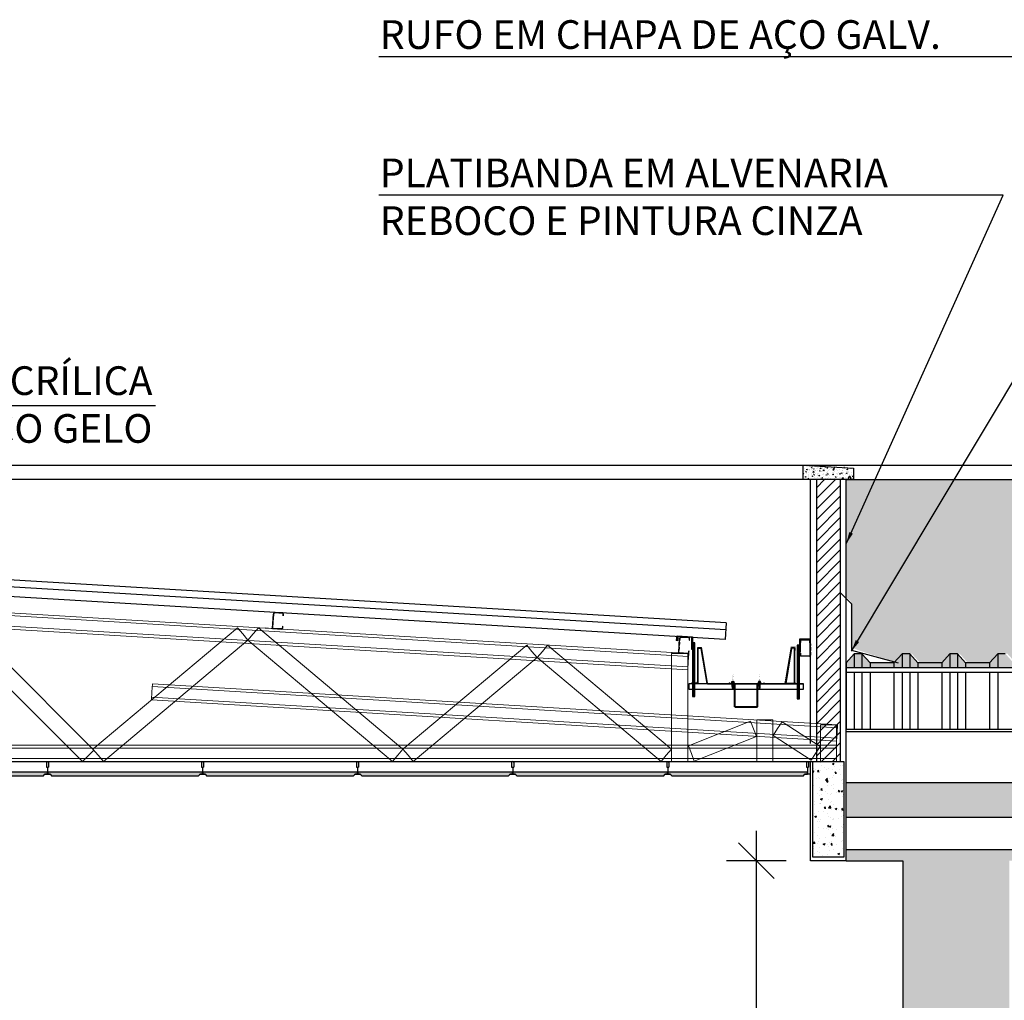
# Model space of a CAD drawing. Extents: x 139 to 437, y -632 to -553.
# Drawn here: x 394 to 398, y -562 to -558 of the extents above; entities that cross this region are included whole.
import ezdxf

# ---------------------------------------------------------------- set-up
doc = ezdxf.new("R2010")
doc.units = 0
doc.header["$LTSCALE"] = 0.2
for name, pattern in [('ACAD_ISO03W100', [30, 12, -18]), ('ACAD_ISO04W100', [30, 24, -3, 0, -3]), ('DASHED', [19.05, 12.7, -6.35]), ('HIDDENX2', [0.75, 0.5, -0.25])]:
    doc.linetypes.add(name, pattern=pattern)
doc.layers.get('0').update_dxf_attribs({"color": 6, "linetype": 'CONTINUOUS'})
doc.layers.get('DEFPOINTS').update_dxf_attribs({"linetype": 'CONTINUOUS'})
for name, color, linetype in [('01', 1, 'CONTINUOUS'), ('02', 2, 'CONTINUOUS'), ('ALVC', 5, 'CONTINUOUS'), ('AR-HATCH', 254, 'CONTINUOUS'), ('ARQ-ALV-CORTE', 5, 'CONTINUOUS'), ('ARQ-ALV-VISTA1', 1, 'CONTINUOUS'), ('ARQ-CTA-1_075', 1, 'CONTINUOUS'), ('ARQ-EQP-VISTA', 1, 'CONTINUOUS'), ('ARQ-HTC', 9, 'CONTINUOUS'), ('ARQ-SMB-1_100', 1, 'CONTINUOUS'), ('ARQ-TLH-CORTE', 4, 'CONTINUOUS'), ('ARQ-TXT-1_100', 2, 'CONTINUOUS'), ('HATCH', 13, 'CONTINUOUS'), ('ISO-FIXADORES', 6, 'CONTINUOUS'), ('Logo Isoeste 3', 171, 'CONTINUOUS'), ('OBJ08-B', 252, 'CONTINUOUS'), ('OBJ08-D', 54, 'CONTINUOUS'), ('OBJ17-D', 130, 'CONTINUOUS'), ('OBJ17-F', 32, 'CONTINUOUS'), ('VISTA2', 252, 'CONTINUOUS')]:
    doc.layers.add(name, color=color, linetype=linetype)
doc.layers.add('INVISIVEL', color=83, linetype='CONTINUOUS', lineweight=0, plot=False)
for name, color, linetype, lineweight in [('ISO-EIXOS', 8, 'ACAD_ISO04W100', 13), ('ISO-INDICAÇÃO', 7, 'CONTINUOUS', 13), ('ISO-P_PUR_2F100', 170, 'CONTINUOUS', 40), ('ISO_DETALHES', 7, 'CONTINUOUS', 13), ('LSF-BANZO INFERIOR', 170, 'CONTINUOUS', 13), ('LSF-BANZO SUPERIOR', 9, 'CONTINUOUS', 13), ('LSF-CANTONEIRA 30x60', 10, 'CONTINUOUS', 13), ('LSF-DIAGONAL', 80, 'CONTINUOUS', 13), ('LSF-MONTANTE', 9, 'CONTINUOUS', 13), ('Z-CALHA', 80, 'CONTINUOUS', 13)]:
    doc.layers.add(name, color=color, linetype=linetype, lineweight=lineweight)
doc.styles.add('ESC-50-A20', font='arial.ttf', dxfattribs={"height": 0.1})
doc.styles.add('FNDE Text Cota 0075', font='verdana.ttf', dxfattribs={"height": 0.12})
doc.styles.add('FNDE Texto Cota 0025', font='verdana.ttf', dxfattribs={"height": 0.04})
doc.styles.add('TEXTO', font='arial.ttf')
doc.dimstyles.new('FNDE 1-0025', dxfattribs={"dimscale": 5, "dimtxt": 0.04, "dimasz": 0.01, "dimexe": 0.15, "dimexo": 0.15, "dimgap": 0.005, "dimtad": 1, "dimzin": 1, "dimdsep": 46, "dimtxsty": 'FNDE Texto Cota 0025', "dimblk": 'tic', "dimcen": 0.015, "dimdle": 0.15, "dimse1": 1, "dimse2": 1, "dimclrd": 251, "dimclre": 251, "dimclrt": 256, "dimaunit": 1, "dimadec": 3, "dimazin": 0, "dimtfac": 1, "dimtix": 1, "dimtmove": 2, "dimatfit": 3, "dimfxl": 0.15, "dimtvp": 1, "dimtolj": 1, "dimtzin": 0, "dimarcsym": 0})
doc.dimstyles.new('FNDE 1-075', dxfattribs={"dimscale": 2.5, "dimtxt": 0.12, "dimasz": 0.05, "dimexe": 0.15, "dimexo": 0.15, "dimgap": 0.05, "dimtad": 1, "dimzin": 4, "dimdsep": 46, "dimtxsty": 'FNDE Text Cota 0075', "dimblk": 'tic', "dimcen": 0.15, "dimdle": 0.15, "dimse1": 1, "dimse2": 1, "dimclrd": 251, "dimclre": 251, "dimclrt": 256, "dimaunit": 1, "dimadec": 3, "dimazin": 0, "dimtfac": 1, "dimtix": 1, "dimtmove": 2, "dimatfit": 3, "dimldrblk": 'tic', "dimfxl": 0.15, "dimtvp": 1, "dimtolj": 1, "dimtzin": 0, "dimarcsym": 0})

# ---------------------------------------------------------------- blocks, each defined once
blk = doc.blocks.new('tic')
at = {"color": 251}
for p, q in [((0, -1), (0, 1)), ((-1, 0), (1, 0))]:
    blk.add_line(p, q, dxfattribs=at)
blk.add_line((-0.6, -0.6), (0.6, 0.6))
blk = doc.blocks.new('*D47')
at = {"layer": 'ARQ-CTA-1_075', "color": 251, "lineweight": -2, "ltscale": 10, "transparency": 16777216}
blk.add_line((397.3137, -564.396), (397.3137, -561.991), dxfattribs=at)
at = {"layer": 'DEFPOINTS', "color": 0, "ltscale": 10, "transparency": 16777216}
for p in [(394.2933, -561.866), (397.3137, -561.866), (396.7933, -564.521)]:
    blk.add_point(p, dxfattribs=at)
at = {"layer": 'ARQ-CTA-1_075', "color": 251, "lineweight": -2, "ltscale": 10, "transparency": 16777216, "xscale": 0.125, "yscale": 0.125, "zscale": 0.125}
for p, rotation in [((397.3137, -561.866), 90), ((397.3137, -564.521), 270)]:
    blk.add_blockref('tic', p, dxfattribs=dict(at, rotation=rotation))
at = {"layer": 'ARQ-CTA-1_075', "ltscale": 10, "transparency": 16777216, "insert": (397.1262, -563.1935), "char_height": 0.12, "attachment_point": 5, "rotation": 90, "style": 'FNDE Text Cota 0075'}
blk.add_mtext('\\A1;2.70', dxfattribs=at)
blk = doc.blocks.new('ISO CANTONEIRA 30x60')
at = {"layer": 'LSF-CANTONEIRA 30x60', "linetype": 'ByBlock'}
blk.add_lwpolyline([(-16, 2), (-16, 60), (-15.2, 60), (-15.2, 2, 0.414214), (-14, 0.8), (14, 0.8), (14, 0), (-14, 0, -0.414214)], format="xyb", close=True, dxfattribs=at)
blk = doc.blocks.new('ISO_MASSA_VEDANTE')
at = {"layer": 'ISO_DETALHES'}
h = blk.add_hatch(color=0, dxfattribs=at)
edge = h.paths.add_edge_path()
edge.add_arc((0.4, -2), 2.74, 179.9977, 261.8889)
edge.add_line((0, -4.7), (0, 0))
edge.add_line((0, 0), (-2.4, -2))
at = {"layer": 'ISO_DETALHES', "color": 0}
blk.add_lwpolyline([(-2.4, -2), (0, 0), (0, -4.7, -0.374875), (-2.4, -2, -2.100188)], format="xyb", dxfattribs=at)
blk = doc.blocks.new('PB1_4-7_8 P1')
blk.add_hatch(color=252).paths.add_polyline_path([(-6, -1.5), (6, -1.5), (6, 0), (-6, 0)])
at = {"true_color": 0xf26c5a}
blk.add_hatch(color=13, dxfattribs=at).paths.add_polyline_path([(1.3, -14.8), (0.8, -22), (2, -21.7), (2, -14.2), (-2, -14.2), (-2, -21.7), (-1.1, -21.9)])
for p, q in [((0, 3), (0, 7)), ((-3.1, -5.3), (3.1, -3.6)), ((-3.1, -6.5), (3.1, -4.8)), ((-3.1, -7.7), (3.1, -6)), ((-3.1, -8.9), (3.1, -7.2)), ((-3.1, -10.2), (3.1, -8.5)), ((-3.1, -11.4), (3.1, -9.7)), ((-3.1, -12.6), (3.1, -10.9)), ((-3.1, -13.8), (3.1, -12.1)), ((-1.1, -22), (1.3, -14.8)), ((1.3, -14.8), (0.8, -22))]:
    blk.add_line(p, q)
for points in [[(-7.2, 0), (7.2, 0), (3.9, 3), (-3.9, 3)], [(-6, -1.5), (6, -1.5), (6, 0), (-6, 0)], [(-3.9, 3), (3.9, 3), (3.9, 7), (-3.9, 7)], [(-2.9, -14.2), (3, -14.2), (3.1, -13.7), (3.1, -1.5), (-3.1, -1.5), (-3.1, -13.7)], [(-2, -21.7), (0, -22.2), (2, -21.7), (2, -14.2), (-2, -14.2)]]:
    blk.add_lwpolyline(points, close=True)
at = {"layer": 'INVISIVEL', "style": 'TEXTO'}
blk.add_text('PB1/4-14x7/8" - P1', height=2.6, rotation=90, dxfattribs=at).set_placement((0.9, 8))

msp = doc.modelspace()

# ---------------------------------------------------------------- hatches: boundary and pattern name
at = {"layer": '01'}
h = msp.add_hatch(dxfattribs=at)
h.set_pattern_fill('ANSI31', color=253, scale=0.01, style=0)
h.set_pattern_definition([(45, (136.669273, 21.86523), (-0.0224506403, 0.0224506403), [])])
h.paths.add_polyline_path([(397.5648, -560.2711), (397.6648, -560.2711), (397.6648, -561.451), (397.5648, -561.451)])
at = {"layer": 'AR-HATCH'}
h = msp.add_hatch(color=256, dxfattribs=at)
h.dxf.hatch_style = 1
h.paths.add_polyline_path([(397.6894, -560.2711), (397.6998, -560.2711), (397.6998, -560.2611), (397.7098, -560.2611), (397.7098, -560.2711), (400.3273, -560.2711), (400.3273, -561), (400.332, -561), (400.298, -561.038), (400.198, -561.038), (400.164, -561), (400.132, -561), (400.098, -561.038), (399.998, -561.038), (399.964, -561), (399.932, -561), (399.898, -561.038), (399.798, -561.038), (399.764, -561), (399.732, -561), (399.698, -561.038), (399.598, -561.038), (399.564, -561), (399.532, -561), (399.4988, -561.038), (399.3988, -561.038), (399.3648, -561), (399.3328, -561), (399.2988, -561.038), (399.1988, -561.038), (399.1648, -561), (399.1328, -561), (399.0988, -561.038), (398.9988, -561.038), (398.9648, -561), (398.9328, -561), (398.8988, -561.038), (398.7988, -561.038), (398.7648, -561), (398.7328, -561), (398.6988, -561.038), (398.5988, -561.038), (398.5648, -561), (398.5328, -561), (398.4988, -561.038), (398.3988, -561.038), (398.3648, -561), (398.3328, -561), (398.2988, -561.038), (398.1988, -561.038), (398.1648, -561), (398.1328, -561), (398.0988, -561.038), (397.9988, -561.038), (397.9648, -561), (397.9328, -561), (397.8988, -561.038), (397.7078, -560.9739), (397.7078, -560.7796), (397.6902, -560.7632)])
h = msp.add_hatch(color=256, dxfattribs=at)
h.dxf.hatch_style = 1
h.paths.add_polyline_path([(399.8232, -561.6852), (399.8234, -561.6851), (399.8234, -561.5406), (397.6898, -561.5406), (397.6898, -561.6852)])
h.paths.add_polyline_path([(400.3549, -561.561), (400.3549, -561.5406), (399.8634, -561.5406), (399.8634, -561.6758)])
h.paths.add_polyline_path([(400.058, -561.6852), (400.3549, -561.6852), (400.3549, -561.6158)])
h = msp.add_hatch(color=256, dxfattribs=at)
h.dxf.hatch_style = 1
h.paths.add_polyline_path([(399.8225, -564.521), (400.3273, -564.521), (400.3273, -561.821), (400.1243, -561.821), (400.1243, -561.751), (400.1243, -561.821), (400.0243, -561.821), (400.0243, -561.751), (400.0243, -561.821), (397.7398, -561.821), (397.6898, -561.821), (397.9273, -561.821), (397.9273, -564.521), (398.3725, -564.521)])
h.paths.add_polyline_path([(398.3725, -564.521), (399.7773, -564.521), (399.7773, -561.866), (398.3725, -561.866)], flags=17)
h = msp.add_hatch(color=256, dxfattribs=at)
h.dxf.hatch_style = 1
h.paths.add_polyline_path([(397.9273, -561.821), (397.6898, -561.821), (397.6898, -561.866), (397.9273, -561.866)])
at = {"layer": 'ARQ-CTA-1_075'}
h = msp.add_hatch(dxfattribs=at)
h.set_pattern_fill('HOUND', color=256, scale=0.001, angle=45)
h.set_pattern_definition([(45, (-109.6783648, -202.930196), (0.0033675960454, 0.0056126600757), [0.0254, -0.0127]), (135, (-109.6783648, -202.930196), (0.0033675960454, -0.0056126600757), [0.0254, -0.0127])])
h.paths.add_polyline_path([(394.3459, -561.495), (393.6985, -561.495), (393.6985, -561.5033), (393.7098, -561.5033), (393.7098, -561.506), (393.7148, -561.511), (394.3298, -561.511), (394.3348, -561.506), (394.3348, -561.5033), (394.3459, -561.5033)])
h = msp.add_hatch(dxfattribs=at)
h.set_pattern_fill('HOUND', color=256, scale=0.001, angle=45)
h.set_pattern_definition([(45, (-110.3273648, -202.930196), (0.0033675960454, 0.0056126600757), [0.0254, -0.0127]), (135, (-110.3273648, -202.930196), (0.0033675960454, -0.0056126600757), [0.0254, -0.0127])])
h.paths.add_polyline_path([(394.9949, -561.495), (394.3475, -561.495), (394.3475, -561.5033), (394.3588, -561.5033), (394.3588, -561.506), (394.3638, -561.511), (394.9788, -561.511), (394.9838, -561.506), (394.9838, -561.5033), (394.9949, -561.5033)])
h = msp.add_hatch(dxfattribs=at)
h.set_pattern_fill('HOUND', color=256, scale=0.001, angle=45)
h.set_pattern_definition([(45, (-109.6783648, -202.930196), (0.0033675960454, 0.0056126600757), [0.0254, -0.0127]), (135, (-109.6783648, -202.930196), (0.0033675960454, -0.0056126600757), [0.0254, -0.0127])])
h.paths.add_polyline_path([(395.6439, -561.495), (394.9965, -561.495), (394.9965, -561.5033), (395.0078, -561.5033), (395.0078, -561.506), (395.0128, -561.511), (395.6278, -561.511), (395.6328, -561.506), (395.6328, -561.5033), (395.6439, -561.5033)])
h = msp.add_hatch(dxfattribs=at)
h.set_pattern_fill('HOUND', color=256, scale=0.001, angle=45)
h.set_pattern_definition([(45, (-109.0293648, -202.930196), (0.0033675960454, 0.0056126600757), [0.0254, -0.0127]), (135, (-109.0293648, -202.930196), (0.0033675960454, -0.0056126600757), [0.0254, -0.0127])])
h.paths.add_polyline_path([(396.2929, -561.495), (395.6455, -561.495), (395.6455, -561.5033), (395.6568, -561.5033), (395.6568, -561.506), (395.6618, -561.511), (396.2768, -561.511), (396.2818, -561.506), (396.2818, -561.5033), (396.2929, -561.5033)])
h = msp.add_hatch(dxfattribs=at)
h.set_pattern_fill('HOUND', color=256, scale=0.001, angle=45)
h.set_pattern_definition([(45, (-108.3803648, -202.930196), (0.0033675960454, 0.0056126600757), [0.0254, -0.0127]), (135, (-108.3803648, -202.930196), (0.0033675960454, -0.0056126600757), [0.0254, -0.0127])])
h.paths.add_polyline_path([(396.9419, -561.495), (396.2945, -561.495), (396.2945, -561.5033), (396.3058, -561.5033), (396.3058, -561.506), (396.3108, -561.511), (396.9258, -561.511), (396.9308, -561.506), (396.9308, -561.5033), (396.9419, -561.5033)])
h = msp.add_hatch(dxfattribs=at)
h.set_pattern_fill('HOUND', color=256, scale=0.001, angle=45)
h.set_pattern_definition([(45, (-107.7313648, -202.930196), (0.0033675960454, 0.0056126600757), [0.0254, -0.0127]), (135, (-107.7313648, -202.930196), (0.0033675960454, -0.0056126600757), [0.0254, -0.0127])])
h.paths.add_polyline_path([(397.5272, -561.495), (396.9435, -561.495), (396.9435, -561.5033), (396.9548, -561.5033), (396.9548, -561.506), (396.9598, -561.511), (397.5111, -561.511), (397.5161, -561.506), (397.5161, -561.5033), (397.5272, -561.5033)])
at = {"layer": 'ARQ-HTC'}
h = msp.add_hatch(dxfattribs=at)
h.set_pattern_fill('AR-CONC', color=256, scale=0.004, style=0)
h.set_pattern_definition([(130, (419.057365, -560.271054), (-0.028690407, -0.002510085), [0.003, -0.033]), (185, (419.057365, -560.271054), (0.005550053, 0.030087685), [0.0024, -0.0264]), (79.5486, (419.054974, -560.271263), (-0.023140375, 0.02757758), [0.002549608, -0.028045684]), (133.8158, (419.057365, -560.263054), (-0.04268964, -0.00662076), [0.0045, -0.0495]), (83.3644, (419.053808, -560.263606), (-0.03738651, 0.038964715), [0.00382441, -0.04206852]), (188.8158, (419.057365, -560.263054), (-0.03738648, 0.03896474), [0.0036, -0.0396]), (159, (419.053365, -560.265054), (-0.023876282, -0.016104756), [0.003, -0.033]), (214, (419.053365, -560.265054), (-0.009732613, 0.029006), [0.0024, -0.0264]), (108.5486, (419.051375, -560.266396), (-0.033608905, 0.01290122), [0.002549608, -0.028045684]), (142.5, (419.057365, -560.271054), (-0.000486394, 0.013315754), [0, -0.02608, 0, -0.0268, 0, -0.0265]), (172.5, (419.057365, -560.271054), (-0.0105227815, 0.0157764685), [0, -0.01528, 0, -0.02548, 0, -0.0101]), (212.5, (419.066285, -560.271054), (-0.0213528974, -0.000902195), [0, -0.01, 0, -0.0312, 0, -0.0414]), (222.5, (419.070285, -560.271054), (-0.023327447, 0.0040042), [0, -0.013, 0, -0.02072, 0, -0.0294])])
h.paths.add_polyline_path([(397.5098, -560.2711), (397.5098, -560.2111), (397.7201, -560.223), (397.7198, -560.2711), (397.7098, -560.2711), (397.7098, -560.2611), (397.6998, -560.2611), (397.6998, -560.2711)])
at = {"layer": 'HATCH'}
h = msp.add_hatch(dxfattribs=at)
h.set_pattern_fill('AR-CONC', color=9, scale=0.0004)
h.set_pattern_definition([(50, (7.63283, 0), (0.0728738676, -0.006375634), [0.00762, -0.08382]), (355, (7.63283, 0), (-0.0140973686, 0.076422738), [0.006096, -0.067056234]), (100.451445, (7.638905, -0.00053), (0.058776499, 0.070047101), [0.0064760035, -0.071236098]), (46.1842, (7.63283, 0.02032), (0.108431616, -0.016816931), [0.01143, -0.12573]), (96.635558, (7.64187, 0.01892), (0.094961654, 0.09897045), [0.00971401, -0.106854243]), (351.184151, (7.63283, 0.02032), (0.094961654, 0.09897045), [0.009143987, -0.100583893]), (21, (7.64299, 0.01524), (0.0606457565, -0.0409060793), [0.00762, -0.08382]), (326, (7.64299, 0.01524), (0.024720811, 0.0736751864), [0.006096, -0.067056]), (71.451445, (7.648046, 0.01183), (0.085366568, 0.0327691076), [0.0064760035, -0.071235975]), (37.5, (7.632832, 0), (0.0012354413, 0.0338220155), [0, -0.0662432, 0, -0.068072, 0, -0.06731]), (7.5, (7.632832, 0), (0.026727865, 0.04007223), [0, -0.0388112, 0, -0.0647192, 0, -0.025654]), (327.5, (7.610175, 0), (0.0542362381, -0.0022914976), [0, -0.0254, 0, -0.079248, 0, -0.105156]), (317.5, (7.600015, 0), (0.0592516726, 0.0101705964), [0, -0.03302, 0, -0.0526288, 0, -0.074676])])
h.paths.add_polyline_path([(397.6798, -561.451), (397.5498, -561.451), (397.5498, -561.851), (397.6798, -561.851)])
at = {"layer": 'Logo Isoeste 3'}
for points in [[(397.067, -561.1204), (397.067, -561.1232), (397.0647, -561.1232, -0.548389)], [(397.1075, -561.122, -0.569187), (397.1101, -561.1248), (397.1081, -561.1248)], [(397.4351, -561.122), (397.4348, -561.1248), (397.4327, -561.1248, -0.560178)], [(397.4748, -561.122, -0.563509), (397.4772, -561.1248), (397.4748, -561.1248)]]:
    msp.add_hatch(color=256, dxfattribs=at).paths.add_polyline_path(points)
at = {"layer": 'OBJ17-D'}
for points in [[(397.0618, -561.1232), (397.0618, -561.1252), (397.0417, -561.1252), (397.0417, -561.1232)], [(397.4798, -561.1248), (397.4798, -561.1268), (397.4999, -561.1268), (397.4999, -561.1248)]]:
    msp.add_hatch(color=256, dxfattribs=at).paths.add_polyline_path(points)
at = {"layer": 'OBJ17-F'}
h = msp.add_hatch(dxfattribs=at)
h.set_pattern_fill('LINE', color=256, scale=0.0005, angle=7, style=0)
h.set_pattern_definition([(7, (-982.6819684, -1304.1595164), (-0.0001934675827, 0.0015756670157), [])])
h.paths.add_polyline_path([(397.0568, -561.1789), (397.0468, -561.1789), (397.0468, -560.9541), (397.0568, -560.9541)])
h = msp.add_hatch(dxfattribs=at)
h.set_pattern_fill('LINE', color=256, scale=0.0005, angle=7, style=0)
h.set_pattern_definition([(7, (-982.243774, -1304.2439949), (-0.0001934675827, 0.0015756670157), [])])
h.paths.add_polyline_path([(397.4949, -561.1886), (397.4849, -561.1886), (397.4849, -560.9636), (397.4949, -560.9636)])
at = {"layer": 'VISTA2'}
h = msp.add_hatch(color=256, dxfattribs=at)
h.dxf.hatch_style = 1
h.paths.add_polyline_path([(403.3558, -561), (403.3238, -561), (403.2898, -561.038), (403.1898, -561.038), (403.1558, -561), (403.1238, -561), (403.0898, -561.038), (402.9898, -561.038), (402.9558, -561), (402.9238, -561), (402.8898, -561.038), (402.7898, -561.038), (402.7558, -561), (402.7238, -561), (402.6898, -561.038), (402.5898, -561.038), (402.5558, -561), (402.5238, -561), (402.4898, -561.038), (402.3898, -561.038), (402.3558, -561), (402.3238, -561), (402.2898, -561.038), (402.1898, -561.038), (402.1558, -561), (402.1238, -561), (402.0898, -561.038), (401.9898, -561.038), (401.9558, -561), (401.9238, -561), (401.8898, -561.038), (401.7898, -561.038), (401.7558, -561), (401.7238, -561), (401.6898, -561.038), (401.5898, -561.038), (401.5558, -561), (401.5238, -561), (401.4898, -561.038), (401.3898, -561.038), (401.3558, -561), (401.3238, -561), (401.2898, -561.038), (401.1898, -561.038), (401.1558, -561), (401.1238, -561), (401.0898, -561.038), (400.9898, -561.038), (400.9558, -561), (400.9238, -561), (400.8898, -561.038), (400.7898, -561.038), (400.7558, -561), (400.7238, -561), (400.6898, -561.038), (400.5898, -561.038), (400.5558, -561), (400.5238, -561), (400.4898, -561.038), (400.3898, -561.038), (400.3558, -561), (400.3238, -561), (400.2898, -561.038), (400.1898, -561.038), (400.1558, -561), (400.1238, -561), (400.0898, -561.038), (399.9898, -561.038), (399.9558, -561), (399.9238, -561), (399.8898, -561.038), (399.7898, -561.038), (399.7558, -561), (399.7238, -561), (399.6898, -561.038), (399.5898, -561.038), (399.5558, -561), (399.5238, -561), (399.4898, -561.038), (399.3898, -561.038), (399.3558, -561), (399.3238, -561), (399.2898, -561.038), (399.1898, -561.038), (399.1558, -561), (399.1238, -561), (399.0898, -561.038), (398.9898, -561.038), (398.9558, -561), (398.9238, -561), (398.8898, -561.038), (398.7898, -561.038), (398.7558, -561), (398.7238, -561), (398.6898, -561.038), (398.5898, -561.038), (398.5558, -561), (398.5238, -561), (398.4898, -561.038), (398.3898, -561.038), (398.3558, -561), (398.3238, -561), (398.2898, -561.038), (398.1898, -561.038), (398.1558, -561), (398.1238, -561), (398.0898, -561.038), (397.9898, -561.038), (397.9558, -561), (397.9238, -561), (397.8898, -561.038), (397.7898, -561.038), (397.7558, -561), (397.7238, -561), (397.6898, -561.038), (397.6898, -561.058), (411.9898, -561.058), (411.9898, -561.038), (411.9558, -561), (411.9238, -561), (411.8898, -561.038), (411.7898, -561.038), (411.7558, -561), (411.7238, -561), (411.6898, -561.038), (411.5898, -561.038), (411.5558, -561), (411.5238, -561), (411.4898, -561.038), (411.3898, -561.038), (411.3558, -561), (411.3238, -561), (411.2898, -561.038), (411.1898, -561.038), (411.1558, -561), (411.1238, -561), (411.0898, -561.038), (410.9898, -561.038), (410.9558, -561), (410.9238, -561), (410.8898, -561.038), (410.7898, -561.038), (410.7558, -561), (410.7238, -561), (410.6898, -561.038), (410.5898, -561.038), (410.5558, -561), (410.5238, -561), (410.4898, -561.038), (410.3898, -561.038), (410.3558, -561), (410.3238, -561), (410.2898, -561.038), (410.1898, -561.038), (410.1558, -561), (410.1238, -561), (410.0898, -561.038), (409.9898, -561.038), (409.9558, -561), (409.9238, -561), (409.8898, -561.038), (409.7898, -561.038), (409.7558, -561), (409.7238, -561), (409.6898, -561.038), (409.5898, -561.038), (409.5558, -561), (409.5238, -561), (409.4898, -561.038), (409.3898, -561.038), (409.3558, -561), (409.3238, -561), (409.2898, -561.038), (409.1898, -561.038), (409.1558, -561), (409.1238, -561), (409.0898, -561.038), (408.9898, -561.038), (408.9558, -561), (408.9238, -561), (408.8898, -561.038), (408.7898, -561.038), (408.7558, -561), (408.7238, -561), (408.6898, -561.038), (408.5898, -561.038), (408.5558, -561), (408.5238, -561), (408.4898, -561.038), (408.3898, -561.038), (408.3558, -561), (408.3238, -561), (408.2898, -561.038), (408.1898, -561.038), (408.1558, -561), (408.1238, -561), (408.0898, -561.038), (407.9898, -561.038), (407.9558, -561), (407.9238, -561), (407.8898, -561.038), (407.7898, -561.038), (407.7558, -561), (407.7238, -561), (407.6898, -561.038), (407.5898, -561.038), (407.5558, -561), (407.5238, -561), (407.4898, -561.038), (407.3898, -561.038), (407.3558, -561), (407.3238, -561), (407.2898, -561.038), (407.1898, -561.038), (407.1558, -561), (407.1238, -561), (407.0898, -561.038), (406.9898, -561.038), (406.9558, -561), (406.9238, -561), (406.8898, -561.038), (406.7898, -561.038), (406.7558, -561), (406.7238, -561), (406.6898, -561.038), (406.5898, -561.038), (406.5558, -561), (406.5238, -561), (406.4898, -561.038), (406.3898, -561.038), (406.3558, -561), (406.3238, -561), (406.2898, -561.038), (406.1898, -561.038), (406.1558, -561), (406.1238, -561), (406.0898, -561.038), (405.9898, -561.038), (405.9558, -561), (405.9238, -561), (405.8898, -561.038), (405.7898, -561.038), (405.7558, -561), (405.7238, -561), (405.6898, -561.038), (405.5898, -561.038), (405.5558, -561), (405.5238, -561), (405.4898, -561.038), (405.3898, -561.038), (405.3558, -561), (405.3238, -561), (405.2898, -561.038), (405.1898, -561.038), (405.1558, -561), (405.1238, -561), (405.0898, -561.038), (404.9898, -561.038), (404.9558, -561), (404.9238, -561), (404.8898, -561.038), (404.7898, -561.038), (404.7558, -561), (404.7238, -561), (404.6898, -561.038), (404.5898, -561.038), (404.5558, -561), (404.5238, -561), (404.4898, -561.038), (404.3898, -561.038), (404.3558, -561), (404.3238, -561), (404.2898, -561.038), (404.1898, -561.038), (404.1558, -561), (404.1238, -561), (404.0898, -561.038), (403.9898, -561.038), (403.9558, -561), (403.9238, -561), (403.8898, -561.038), (403.7898, -561.038), (403.7558, -561), (403.7238, -561), (403.6898, -561.038), (403.5898, -561.038), (403.5558, -561), (403.5238, -561), (403.4898, -561.038), (403.3898, -561.038)])

# ---------------------------------------------------------------- linework, layer by layer
at = {"color": 1}
for p, q in [((397.5398, -561.376), (397.5398, -560.2711)), ((397.6898, -561.866), (397.6898, -560.2711)), ((395.2903, -560.858), (395.2895, -560.8712)), ((395.2903, -560.8712), (395.2911, -560.858)), ((395.2911, -560.8442), (395.2907, -560.8502)), ((395.2915, -560.8502), (395.2919, -560.8443)), ((395.2937, -560.8306), (395.2932, -560.8388)), ((395.294, -560.8393), (395.2945, -560.8307)), ((395.331, -560.8293), (395.2975, -560.8273)), ((395.2975, -560.8281), (395.331, -560.8301)), ((395.333, -560.8324), (395.3324, -560.8414)), ((395.3324, -560.8414), (395.3332, -560.8414)), ((395.3332, -560.8414), (395.3337, -560.833)), ((395.3333, -560.8411), (395.3338, -560.8324)), ((395.289, -560.879), (395.2882, -560.8919)), ((395.289, -560.8919), (395.2898, -560.879)), ((395.291, -560.895), (395.3275, -560.8972)), ((395.3276, -560.8964), (395.2911, -560.8942)), ((395.3304, -560.8853), (395.3299, -560.8944)), ((395.3312, -560.8854), (395.3304, -560.8853)), ((395.3307, -560.8944), (395.3312, -560.8854)), ((396.9912, -560.9462), (396.9909, -560.9522)), ((396.9917, -560.9523), (396.992, -560.9463)), ((396.9938, -560.9326), (396.9933, -560.9409)), ((396.9941, -560.9413), (396.9946, -560.9327)), ((397.0311, -560.9313), (396.9976, -560.9293)), ((396.9976, -560.9301), (397.0311, -560.9321)), ((397.0331, -560.9344), (397.0326, -560.9434)), ((397.0326, -560.9434), (397.0334, -560.9434)), ((397.0334, -560.9431), (397.0339, -560.9344)), ((397.0334, -560.9434), (397.0339, -560.935)), ((397.4979, -560.9533), (397.4979, -560.9445)), ((397.4979, -560.9536), (397.4979, -560.9452)), ((397.4987, -560.9445), (397.4987, -560.9536)), ((397.5008, -560.9416), (397.5344, -560.9416)), ((397.5344, -560.9424), (397.5008, -560.9424)), ((397.5372, -560.9538), (397.5372, -560.9452)), ((397.538, -560.9452), (397.538, -560.9534)), ((396.9891, -560.981), (396.9884, -560.9939)), ((396.9892, -560.9939), (396.9899, -560.981)), ((396.9904, -560.96), (396.9896, -560.9732)), ((396.9904, -560.9732), (396.9912, -560.96)), ((397.0305, -560.9874), (397.03, -560.9964)), ((397.0313, -560.9874), (397.0305, -560.9874)), ((397.0308, -560.9964), (397.0313, -560.9874)), ((397.4987, -560.9536), (397.4979, -560.9536)), ((397.539, -560.9649), (397.539, -560.9589)), ((397.539, -560.9859), (397.539, -560.9727)), ((397.5398, -560.9589), (397.5398, -560.9649)), ((397.5398, -560.9727), (397.5398, -560.9859)), ((396.9911, -560.997), (397.0277, -560.9992)), ((397.0277, -560.9984), (396.9912, -560.9962)), ((397.4973, -561.0066), (397.4973, -560.9976)), ((397.4973, -560.9976), (397.4981, -560.9976)), ((397.4981, -560.9976), (397.4981, -561.0066)), ((397.5002, -561.0088), (397.5368, -561.0088)), ((397.5368, -561.0096), (397.5002, -561.0096)), ((397.539, -561.0066), (397.539, -560.9937)), ((397.5398, -560.9937), (397.5398, -561.0066)), ((397.5398, -561.866), (397.5398, -561.451)), ((397.6898, -561.866), (397.5398, -561.866)), ((397.6898, -561.866), (397.5398, -561.866))]:
    msp.add_line(p, q, dxfattribs=at)
for p, q in [((397.1879, -560.8706), (390.144, -560.4479)), ((397.1861, -560.9006), (390.1422, -560.4778)), ((397.1837, -560.9405), (390.1398, -560.5178)), ((397.4698, -561.1248), (397.4398, -561.1248))]:
    msp.add_line(p, q)
at = {"linetype": 'Continuous'}
msp.add_line((397.1879, -560.8706), (397.1837, -560.9405), dxfattribs=at)
at = {"color": 1}
for centre, radius, start, end in [((395.2925, -560.8581), 0.0022, 128.2153, 176.5664), ((395.2929, -560.8503), 0.0022, 176.5664, 224.9174), ((395.2963, -560.8445), 0.00525, 140.2158, 176.5664), ((395.2892, -560.854), 0.00302, 308.2153, 44.9174), ((395.2925, -560.8581), 0.0014, 128.2153, 176.5664), ((395.2929, -560.8503), 0.0014, 176.5664, 224.9174), ((395.2892, -560.854), 0.00382, 308.2153, 44.9174), ((395.2963, -560.8445), 0.00445, 137.3714, 176.5664), ((395.2892, -560.8386), 0.004, 320.2158, 356.5664), ((395.2904, -560.8391), 0.00355, 317.3715, 356.6599), ((395.2973, -560.8308), 0.00358, 86.5664, 176.5664), ((395.2973, -560.8308), 0.00278, 86.5664, 176.5664), ((395.3308, -560.8322), 0.00295, 356.5664, 86.5664), ((395.3308, -560.8322), 0.00215, 356.5664, 86.5664), ((395.2912, -560.8921), 0.00295, 176.5664, 266.5664), ((395.2912, -560.8791), 0.0022, 128.2153, 176.5664), ((395.2912, -560.8921), 0.00215, 176.5664, 266.5664), ((395.2917, -560.8713), 0.0022, 176.5664, 224.9174), ((395.288, -560.875), 0.00302, 308.2153, 44.9174), ((395.2912, -560.8791), 0.0014, 128.2153, 176.5664), ((395.2917, -560.8713), 0.0014, 176.5664, 224.9174), ((395.288, -560.875), 0.00382, 308.2153, 44.9174), ((395.3277, -560.8942), 0.00295, 266.5664, 356.5664), ((395.3277, -560.8942), 0.00215, 266.5664, 356.5664), ((396.9965, -560.9465), 0.00525, 140.2158, 176.5664), ((396.9965, -560.9465), 0.00445, 137.3714, 176.5664), ((396.9894, -560.9406), 0.004, 320.2158, 356.5664), ((396.9906, -560.9411), 0.00355, 317.3715, 356.6599), ((396.9974, -560.9329), 0.00358, 86.5664, 176.5664), ((396.9974, -560.9329), 0.00278, 86.5664, 176.5664), ((397.031, -560.9342), 0.00295, 356.5664, 86.5664), ((397.031, -560.9342), 0.00215, 356.5664, 86.5664), ((397.5008, -560.9445), 0.00295, 90, 180), ((397.5008, -560.9445), 0.00215, 90, 180), ((397.5344, -560.9452), 0.00358, 360, 90), ((397.5344, -560.9452), 0.00278, 0, 90), ((396.9913, -560.9811), 0.0022, 128.2153, 176.5664), ((396.9918, -560.9733), 0.0022, 176.5664, 224.9174), ((396.9913, -560.9811), 0.0014, 128.2153, 176.5664), ((396.9881, -560.977), 0.00302, 308.2153, 44.9174), ((396.9926, -560.9601), 0.0022, 128.2153, 176.5664), ((396.9918, -560.9733), 0.0014, 176.5664, 224.9174), ((396.9881, -560.977), 0.00382, 308.2153, 44.9174), ((396.9931, -560.9523), 0.0022, 176.5664, 224.9174), ((396.9894, -560.956), 0.00302, 308.2153, 44.9174), ((396.9926, -560.9601), 0.0014, 128.2153, 176.5664), ((396.9931, -560.9523), 0.0014, 176.5664, 224.9174), ((396.9894, -560.956), 0.00382, 308.2153, 44.9174), ((397.5407, -560.9538), 0.00355, 179.9065, 219.1949), ((397.541, -560.9688), 0.00382, 131.649, 228.351), ((397.541, -560.9898), 0.00382, 131.649, 228.351), ((397.542, -560.9534), 0.004, 180, 216.3506), ((397.5345, -560.9589), 0.00445, 360, 39.195), ((397.541, -560.9688), 0.00302, 131.649, 228.351), ((397.541, -560.9898), 0.00302, 131.649, 228.351), ((397.5376, -560.9649), 0.0014, 311.649, 360), ((397.5376, -560.9727), 0.0014, 0, 48.351), ((397.5376, -560.9859), 0.0014, 311.649, 0), ((397.5345, -560.9589), 0.00525, 360, 36.3506), ((397.5376, -560.9649), 0.0022, 311.649, 360), ((397.5376, -560.9727), 0.0022, 0, 48.351), ((397.5376, -560.9859), 0.0022, 311.649, 360), ((396.9913, -560.9941), 0.00295, 176.5664, 266.5664), ((396.9913, -560.9941), 0.00215, 176.5664, 266.5664), ((397.0278, -560.9963), 0.00295, 266.5664, 356.5664), ((397.0278, -560.9963), 0.00215, 266.5664, 356.5664), ((397.5002, -561.0066), 0.00295, 180, 270), ((397.5002, -561.0066), 0.00215, 180, 270), ((397.5368, -561.0066), 0.00295, 270, 360), ((397.5368, -561.0066), 0.00215, 270, 360), ((397.5376, -560.9937), 0.0014, 0, 48.351), ((397.5376, -560.9937), 0.0022, 0, 48.351)]:
    msp.add_arc(centre, radius, start, end, dxfattribs=at)
at = {"layer": '02'}
for p, q in [((397.5098, -560.2111), (399.8049, -560.2111)), ((397.6898, -560.2711), (399.8049, -560.2711)), ((382.7024, -561.451), (397.5648, -561.451)), ((397.7398, -561.821), (397.6898, -561.821)), ((397.6898, -561.866), (397.9273, -561.866)), ((397.9273, -561.866), (397.9273, -564.521))]:
    msp.add_line(p, q, dxfattribs=at)
at = {"layer": '02', "color": 3}
for points in [[(394.3348, -561.506), (394.3348, -561.5033), (394.3462, -561.5033), (394.3462, -561.495), (393.6987, -561.495), (393.6987, -561.5033), (393.7098, -561.5033), (393.7098, -561.506), (393.7148, -561.511), (394.3298, -561.511)], [(394.9838, -561.506), (394.9838, -561.5033), (394.9952, -561.5033), (394.9952, -561.495), (394.3477, -561.495), (394.3477, -561.5033), (394.3588, -561.5033), (394.3588, -561.506), (394.3638, -561.511), (394.9788, -561.511)], [(395.6328, -561.506), (395.6328, -561.5033), (395.6442, -561.5033), (395.6442, -561.495), (394.9967, -561.495), (394.9967, -561.5033), (395.0078, -561.5033), (395.0078, -561.506), (395.0128, -561.511), (395.6278, -561.511)], [(396.2818, -561.506), (396.2818, -561.5033), (396.2932, -561.5033), (396.2932, -561.495), (395.6457, -561.495), (395.6457, -561.5033), (395.6568, -561.5033), (395.6568, -561.506), (395.6618, -561.511), (396.2768, -561.511)], [(396.9308, -561.506), (396.9308, -561.5033), (396.9422, -561.5033), (396.9422, -561.495), (396.2947, -561.495), (396.2947, -561.5033), (396.3058, -561.5033), (396.3058, -561.506), (396.3108, -561.511), (396.9258, -561.511)], [(397.5158, -561.506), (397.5158, -561.5033), (397.5272, -561.5033), (397.5272, -561.495), (396.9437, -561.495), (396.9437, -561.5033), (396.9548, -561.5033), (396.9548, -561.506), (396.9598, -561.511), (397.5108, -561.511)]]:
    msp.add_lwpolyline(points, close=True, dxfattribs=at)
at = {"layer": 'ALVC'}
for p, q in [((397.5648, -560.2711), (397.5648, -561.451)), ((397.6648, -560.2711), (397.6648, -561.451))]:
    msp.add_line(p, q, dxfattribs=at)
at = {"layer": 'ARQ-ALV-CORTE'}
for p, q in [((397.5498, -561.451), (397.6798, -561.451)), ((397.5498, -561.851), (397.5498, -561.451)), ((397.5498, -561.451), (397.6798, -561.451)), ((397.6798, -561.451), (397.6798, -561.851)), ((397.6798, -561.851), (397.5498, -561.851))]:
    msp.add_line(p, q, dxfattribs=at)
at = {"layer": 'ARQ-ALV-VISTA1'}
for p, q in [((388.9549, -560.2111), (397.5398, -560.2111)), ((397.5398, -560.2711), (389.9164, -560.2711))]:
    msp.add_line(p, q, dxfattribs=at)
msp.add_lwpolyline([(397.6998, -560.2711), (397.5098, -560.2711), (397.5098, -560.2111), (397.7198, -560.223), (397.7198, -560.2711), (397.7098, -560.2711), (397.7098, -560.2611), (397.6998, -560.2611), (397.6998, -560.2711)], dxfattribs=at)
at = {"layer": 'ARQ-CTA-1_075'}
for p, q in [((397.6898, -561.0574), (411.9969, -561.0574)), ((397.6898, -561.0774), (411.9969, -561.0774)), ((399.8234, -561.3175, 0), (397.6898, -561.3175, 0)), ((399.8234, -561.3275, 0), (397.6898, -561.3275, 0)), ((399.8234, -561.5406), (397.6898, -561.5406)), ((399.8234, -561.6852), (397.6898, -561.6852)), ((411.9969, -561.821), (397.6898, -561.821))]:
    msp.add_line(p, q, dxfattribs=at)
at = {"layer": 'ARQ-CTA-1_075', "color": 4}
for p, q in [((394.3468, -561.451), (394.3425, -561.4554)), ((394.3425, -561.4554), (394.3425, -561.4752)), ((394.3425, -561.4752), (394.3511, -561.4752)), ((394.3468, -561.451), (394.3511, -561.4554)), ((394.3468, -561.4752), (394.3468, -561.504)), ((394.3511, -561.4554), (394.3511, -561.4752)), ((394.9958, -561.451), (394.9915, -561.4554)), ((394.9915, -561.4554), (394.9915, -561.4752)), ((394.9915, -561.4752), (395.0001, -561.4752)), ((394.9958, -561.451), (395.0001, -561.4554)), ((394.9958, -561.4752), (394.9958, -561.504)), ((395.0001, -561.4554), (395.0001, -561.4752)), ((395.6448, -561.451), (395.6405, -561.4554)), ((395.6405, -561.4554), (395.6405, -561.4752)), ((395.6405, -561.4752), (395.6491, -561.4752)), ((395.6448, -561.451), (395.6491, -561.4554)), ((395.6448, -561.4752), (395.6448, -561.504)), ((395.6491, -561.4554), (395.6491, -561.4752)), ((396.2938, -561.451), (396.2895, -561.4554)), ((396.2895, -561.4554), (396.2895, -561.4752)), ((396.2895, -561.4752), (396.2981, -561.4752)), ((396.2938, -561.451), (396.2981, -561.4554)), ((396.2938, -561.4752), (396.2938, -561.504)), ((396.2981, -561.4554), (396.2981, -561.4752)), ((396.9428, -561.451), (396.9385, -561.4554)), ((396.9385, -561.4554), (396.9385, -561.4752)), ((396.9385, -561.4752), (396.9471, -561.4752)), ((396.9428, -561.451), (396.9471, -561.4554)), ((396.9428, -561.4752), (396.9428, -561.504)), ((396.9471, -561.4554), (396.9471, -561.4752)), ((397.5278, -561.451), (397.5235, -561.4554)), ((397.5235, -561.4554), (397.5235, -561.4752)), ((397.5235, -561.4752), (397.5321, -561.4752)), ((397.5278, -561.451), (397.5321, -561.4554)), ((397.5278, -561.4752), (397.5278, -561.504)), ((397.5321, -561.4554), (397.5321, -561.4752)), ((394.3588, -561.504), (394.3348, -561.504)), ((395.0078, -561.504), (394.9838, -561.504)), ((395.6568, -561.504), (395.6328, -561.504)), ((396.3058, -561.504), (396.2818, -561.504)), ((396.9548, -561.504), (396.9308, -561.504)), ((397.5398, -561.504), (397.5158, -561.504))]:
    msp.add_line(p, q, dxfattribs=at)
at = {"layer": 'ARQ-EQP-VISTA'}
msp.add_lwpolyline([(397.668, -560.747), (397.7113, -560.791), (397.7113, -560.9853), (397.9066, -561.0386), (397.9066, -561.0386)], dxfattribs=at)
at = {"layer": 'ARQ-TLH-CORTE', "color": 3}
msp.add_lwpolyline([(398.3558, -561), (398.3238, -561), (398.2898, -561.038), (398.1898, -561.038), (398.1558, -561), (398.1238, -561), (398.0898, -561.038), (397.9898, -561.038), (397.9558, -561), (397.9238, -561), (397.8898, -561.038), (397.7898, -561.038), (397.7558, -561), (397.7238, -561), (397.6898, -561.038)], dxfattribs=at)
at = {"layer": 'ISO-EIXOS', "color": 5, "linetype": 'ACAD_ISO03W100', "ltscale": 0.035}
for p, q in [((397.2237, -561.1243), (397.3187, -561.1243)), ((397.2237, -561.2228), (397.3187, -561.2228))]:
    msp.add_line(p, q, dxfattribs=at)
at = {"layer": 'ISO-INDICAÇÃO', "color": 5, "lineweight": 30}
for p, q in [((397.1969, -561.1243), (397.2237, -561.1243)), ((397.3187, -561.1243), (397.3455, -561.1243))]:
    msp.add_line(p, q, dxfattribs=at)
at = {"layer": 'ISO-P_PUR_2F100', "linetype": 'DASHED', "ltscale": 0.01}
for p, q in [((397.2237, -561.2228), (397.2237, -561.1243)), ((397.3187, -561.2228), (397.3187, -561.1243)), ((397.2237, -561.2228), (397.3187, -561.2228))]:
    msp.add_line(p, q, dxfattribs=at)
at = {"layer": 'Logo Isoeste 3'}
for centre, radius, start, end in [((397.0667, -561.1225), 0.00218, 82.337, 197.2964), ((397.108, -561.1242), 0.00219, 342.8649, 101.4569), ((397.4348, -561.1242), 0.00218, 80.3563, 197.3826), ((397.4752, -561.1242), 0.00218, 342.7036, 100.3101)]:
    msp.add_arc(centre, radius, start, end, dxfattribs=at)
at = {"layer": 'LSF-BANZO INFERIOR', "lineweight": 15}
for p, q in [((397.6498, -561.383), (382.6298, -561.383)), ((397.6498, -561.395), (382.6298, -561.395)), ((397.6498, -561.383), (397.6498, -561.417)), ((397.6498, -561.439), (382.6298, -561.439)), ((397.6498, -561.451), (397.6498, -561.417)), ((397.6498, -561.451), (382.6298, -561.451))]:
    msp.add_line(p, q, dxfattribs=at)
at = {"layer": 'LSF-BANZO SUPERIOR'}
for p, q in [((397.0298, -561.0114), (390.1431, -560.5981)), ((397.0306, -560.9994), (390.1439, -560.5861)), ((397.0265, -561.0673), (390.1398, -560.654)), ((397.0272, -561.0553), (390.1405, -560.642)), ((397.0306, -560.9994), (397.0285, -561.0333)), ((397.0265, -561.0673), (397.0285, -561.0333)), ((394.7857, -561.1257), (394.7836, -561.1596)), ((397.6531, -561.3097), (394.785, -561.1376)), ((397.6538, -561.2978), (394.7857, -561.1257)), ((394.7816, -561.1935), (394.7836, -561.1596)), ((397.6498, -561.3656), (394.7816, -561.1935)), ((397.6505, -561.3537), (394.7823, -561.1816)), ((397.6538, -561.2978), (397.6518, -561.3317)), ((397.6498, -561.3656), (397.6518, -561.3317))]:
    msp.add_line(p, q, dxfattribs=at)
at = {"layer": 'LSF-DIAGONAL', "lineweight": 15}
for p, q in [((394.5412, -561.403), (393.9529, -560.8147)), ((394.4931, -561.451), (393.9048, -560.8628)), ((394.5368, -561.399), (395.1418, -560.8913)), ((395.1418, -560.8913), (395.1637, -560.9173)), ((395.2292, -560.8913), (395.2074, -560.9173)), ((395.8342, -561.399), (395.2292, -560.8913)), ((394.5805, -561.451), (395.1855, -560.9434)), ((395.1855, -560.9434), (395.1637, -560.9173)), ((395.1855, -560.9434), (395.2074, -560.9173)), ((395.7905, -561.451), (395.1855, -560.9434)), ((395.8342, -561.399), (396.3527, -560.9639)), ((396.3527, -560.9639), (396.3745, -560.99)), ((396.4401, -560.9639), (396.4182, -560.99)), ((396.9585, -561.399), (396.4401, -560.9639)), ((395.8779, -561.451), (396.3964, -561.016)), ((396.3964, -561.016), (396.3745, -560.99)), ((396.3964, -561.016), (396.4182, -560.99)), ((396.9148, -561.451), (396.3964, -561.016)), ((397.0291, -561.3857), (397.2895, -561.2829)), ((397.2895, -561.2829), (397.302, -561.3145)), ((397.3145, -561.3461), (397.302, -561.3145)), ((397.3842, -561.342), (397.4028, -561.3135)), ((397.4214, -561.285), (397.4028, -561.3135)), ((397.5804, -561.3889), (397.4214, -561.285)), ((397.0541, -561.449), (397.3145, -561.3461)), ((397.5432, -561.4458), (397.3842, -561.342)), ((394.5368, -561.399), (394.5586, -561.425)), ((395.8342, -561.399), (395.8124, -561.425)), ((395.8342, -561.399), (395.8561, -561.425)), ((396.9585, -561.399), (396.9366, -561.425)), ((397.0291, -561.3857), (397.0416, -561.4173)), ((397.5804, -561.3889), (397.5618, -561.4173)), ((394.4931, -561.451), (394.5171, -561.427)), ((394.5412, -561.403), (394.5171, -561.427)), ((394.5805, -561.451), (394.5586, -561.425)), ((395.7905, -561.451), (395.8124, -561.425)), ((395.8779, -561.451), (395.8561, -561.425)), ((396.9148, -561.451), (396.9366, -561.425)), ((397.0541, -561.449), (397.0416, -561.4173)), ((397.5432, -561.4458), (397.5618, -561.4173))]:
    msp.add_line(p, q, dxfattribs=at)
at = {"layer": 'LSF-MONTANTE', "lineweight": 15}
for p, q in [((396.9585, -561.451), (396.9585, -560.9991)), ((396.9585, -560.9991), (396.9925, -560.9991)), ((397.0265, -560.9991), (396.9925, -560.9991)), ((397.0265, -561.451), (397.0265, -560.9991)), ((397.3151, -561.451), (397.3151, -561.2768)), ((397.3151, -561.2768), (397.3491, -561.2768)), ((397.3831, -561.2768), (397.3491, -561.2768)), ((397.3831, -561.451), (397.3831, -561.2768)), ((397.5818, -561.451), (397.5818, -561.2975)), ((397.5818, -561.2975), (397.6158, -561.2975)), ((397.6498, -561.2975), (397.6158, -561.2975)), ((397.6498, -561.451), (397.6498, -561.2975)), ((396.9585, -561.451), (396.9925, -561.451)), ((397.0265, -561.451), (396.9925, -561.451)), ((397.3151, -561.451), (397.3491, -561.451)), ((397.3831, -561.451), (397.3491, -561.451)), ((397.5818, -561.451), (397.6158, -561.451)), ((397.6498, -561.451), (397.6158, -561.451))]:
    msp.add_line(p, q, dxfattribs=at)
at = {"layer": 'OBJ08-B'}
for p, q in [((396.983, -560.9455), (396.98, -560.9453)), ((396.9801, -560.9453), (396.9819, -560.9253)), ((396.9819, -560.9253), (397.0468, -560.9292)), ((396.9849, -560.9284), (396.983, -560.9455)), ((397.0438, -560.9322), (396.9849, -560.9284)), ((397.0438, -560.9822), (397.0438, -560.9322)), ((397.0468, -560.9292), (397.0468, -560.9822)), ((397.0468, -560.9822), (397.0438, -560.9822)), ((397.0468, -560.9822), (397.0468, -560.9822))]:
    msp.add_line(p, q, dxfattribs=at)
msp.add_lwpolyline([(397.4979, -560.9416), (397.5379, -560.9416), (397.5379, -560.9387), (397.4949, -560.9387), (397.4949, -560.9917), (397.4979, -560.9917)], close=True, dxfattribs=at)
at = {"layer": 'OBJ08-D'}
for points in [[(397.0681, -561.1248), (397.0681, -560.9778, -0.414214), (397.0711, -560.9748), (397.0805, -560.9748, -0.372852), (397.0834, -560.9774), (397.1081, -561.1248)], [(397.0701, -561.1248), (397.0701, -560.9778, -0.414214), (397.0711, -560.9768), (397.0805, -560.9768, -0.362685), (397.0815, -560.9776), (397.1061, -561.1248)], [(397.4748, -561.1248), (397.4748, -560.9778, 0.414214), (397.4718, -560.9748), (397.4624, -560.9748, 0.372852), (397.4595, -560.9774), (397.4348, -561.1248)], [(397.4728, -561.1248), (397.4728, -560.9778, 0.414214), (397.4718, -560.9768), (397.4624, -560.9768, 0.362685), (397.4615, -560.9776), (397.4368, -561.1248)]]:
    msp.add_lwpolyline(points, format="xyb", dxfattribs=at)
at = {"layer": 'OBJ17-D', "linetype": 'HIDDENX2', "ltscale": 4}
msp.add_line((397.5099, -561.1268), (397.0328, -561.1268), dxfattribs=at)
at = {"layer": 'OBJ17-D'}
for points in [[(397.0328, -561.1248), (397.5099, -561.1248), (397.5099, -561.1498), (397.0328, -561.1498), (397.0328, -561.1248)], [(397.0618, -561.1232), (397.0417, -561.1232), (397.0417, -561.1252), (397.0618, -561.1252)], [(397.48, -561.1248), (397.4999, -561.1248), (397.4999, -561.1268), (397.48, -561.1268)]]:
    msp.add_lwpolyline(points, close=True, dxfattribs=at)
at = {"layer": 'OBJ17-F'}
for points in [[(397.0468, -561.1789), (397.0568, -561.1789), (397.0568, -560.9541), (397.0468, -560.9541)], [(397.4849, -561.1886), (397.4949, -561.1886), (397.4949, -560.9636), (397.4849, -560.9636)]]:
    msp.add_lwpolyline(points, close=True, dxfattribs=at)
at = {"layer": 'VISTA2'}
for p, q in [((397.7238, -561), (397.7238, -561.0574, 0)), ((397.7558, -561), (397.7558, -561.0574, 0)), ((397.9238, -561), (397.9238, -561.0574, 0)), ((397.9558, -561), (397.9558, -561.0574, 0)), ((398.1238, -561), (398.1238, -561.0574, 0)), ((398.1558, -561), (398.1558, -561.0574, 0)), ((398.3238, -561), (398.3238, -561.0574, 0)), ((397.6898, -561.038), (397.6898, -561.3175, 0)), ((397.7898, -561.038), (397.7898, -561.0574, 0)), ((397.8898, -561.038), (397.8898, -561.0574, 0)), ((397.9898, -561.038), (397.9898, -561.0574, 0)), ((398.0898, -561.038), (398.0898, -561.0574, 0)), ((398.1898, -561.038), (398.1898, -561.0574, 0)), ((398.2898, -561.038), (398.2898, -561.0574, 0)), ((397.7238, -561.0774, 0), (397.7238, -561.3175, 0)), ((397.7558, -561.0774, 0), (397.7558, -561.3175, 0)), ((397.7898, -561.0774, 0), (397.7898, -561.3175, 0)), ((397.8898, -561.0774, 0), (397.8898, -561.3175, 0)), ((397.9238, -561.0774, 0), (397.9238, -561.3175, 0)), ((397.9558, -561.0774, 0), (397.9558, -561.3175, 0)), ((397.9898, -561.0774, 0), (397.9898, -561.3175, 0)), ((398.0898, -561.0774, 0), (398.0898, -561.3175, 0)), ((398.1238, -561.0774, 0), (398.1238, -561.3175, 0)), ((398.1558, -561.0774, 0), (398.1558, -561.3175, 0)), ((398.1898, -561.0774, 0), (398.1898, -561.3175, 0)), ((398.2898, -561.0774, 0), (398.2898, -561.3175, 0)), ((398.3238, -561.0774, 0), (398.3238, -561.3175, 0))]:
    msp.add_line(p, q, dxfattribs=at)
at = {"layer": 'Z-CALHA', "color": 1, "const_width": 0.0009}
msp.add_lwpolyline([(397.0655, -560.9875), (397.0655, -560.9725), (397.0855, -560.9725), (397.1109, -561.1248), (397.4315, -561.1248), (397.458, -560.9716), (397.478, -560.9716), (397.478, -560.9866)], dxfattribs=at)

# ---------------------------------------------------------------- block references
at = {"layer": 'ISO-FIXADORES', "color": 0, "yscale": 0.001, "zscale": 0.001}
for p, xscale in [((397.2152, -561.1228), -0.001), ((397.3272, -561.1228), 0.001)]:
    msp.add_blockref('PB1_4-7_8 P1', p, dxfattribs=dict(at, xscale=xscale))
at = {"layer": 'ISO_DETALHES', "color": 3, "yscale": 0.001, "zscale": 0.001}
for p, xscale, rotation in [((397.2038, -561.1241), 0.001, 270), ((397.2237, -561.1246), -0.001, 270), ((397.3187, -561.1246), 0.001, 90), ((397.3432, -561.1241), -0.001, 90)]:
    msp.add_blockref('ISO_MASSA_VEDANTE', p, dxfattribs=dict(at, xscale=xscale, rotation=rotation))
at = {"layer": 'LSF-CANTONEIRA 30x60', "color": 1, "xscale": -0.001, "yscale": 0.001, "zscale": 0.001}
for p, rotation in [((395.2721, -560.8938), 356.5663696379896), ((396.9722, -560.9959), 356.5663696380165)]:
    msp.add_blockref('ISO CANTONEIRA 30x60', p, dxfattribs=dict(at, rotation=rotation))

# ---------------------------------------------------------------- texts
at = {"layer": 'ARQ-TXT-1_100', "char_height": 0.12, "style": 'ESC-50-A20'}
for s, insert, width, attachment_point in [('\\pi0.034313;RUFO EM CHAPA DE AÇO GALV.  ', (395.7336, -558.3491), 3.222484, 1), ('\\pi0.034313;PLATIBANDA EM ALVENARIA \\PREBOCO E PINTURA CINZA', (395.7336, -558.9279), 2.607601, 1), ('\\pi0.034313;PINTURA ACRÍLICA\\PCOR BRANCO GELO ', (394.7858, -560.1174), 2.607601, 9)]:
    msp.add_mtext(s, dxfattribs=dict(at, insert=insert, width=width, attachment_point=attachment_point))

# ---------------------------------------------------------------- dimensions: what is measured, and where the dimension line sits
at = {"layer": 'ARQ-CTA-1_075', "ltscale": 10}
dim = msp.add_linear_dim(base=(397.3137, -561.866), p1=(396.7933, -564.521), p2=(394.2933, -561.866), angle=90, text='2.70', dimstyle='FNDE 1-075', dxfattribs=at)
dim.commit()
dim.dimension.update_dxf_attribs({"geometry": '*D47', "text_midpoint": (397.1262, -563.1935)})

# ---------------------------------------------------------------- leaders
at = {"layer": 'ARQ-SMB-1_100'}
for points in [[(397.7113, -560.9898), (399.201, -558.5022), (395.7336, -558.5022)], [(397.6898, -560.5395), (398.3473, -559.0809), (395.7336, -559.0809)], [(392.7903, -562.369), (392.7903, -559.9618), (394.7992, -559.9618)]]:
    msp.add_leader(points, dimstyle='FNDE 1-0025', override={"dimgap": 0.005, "dimtad": 0, "dimfxl": 0.025, "dimarcsym": 1}, dxfattribs=at)

doc.saveas('drawing.dxf')
